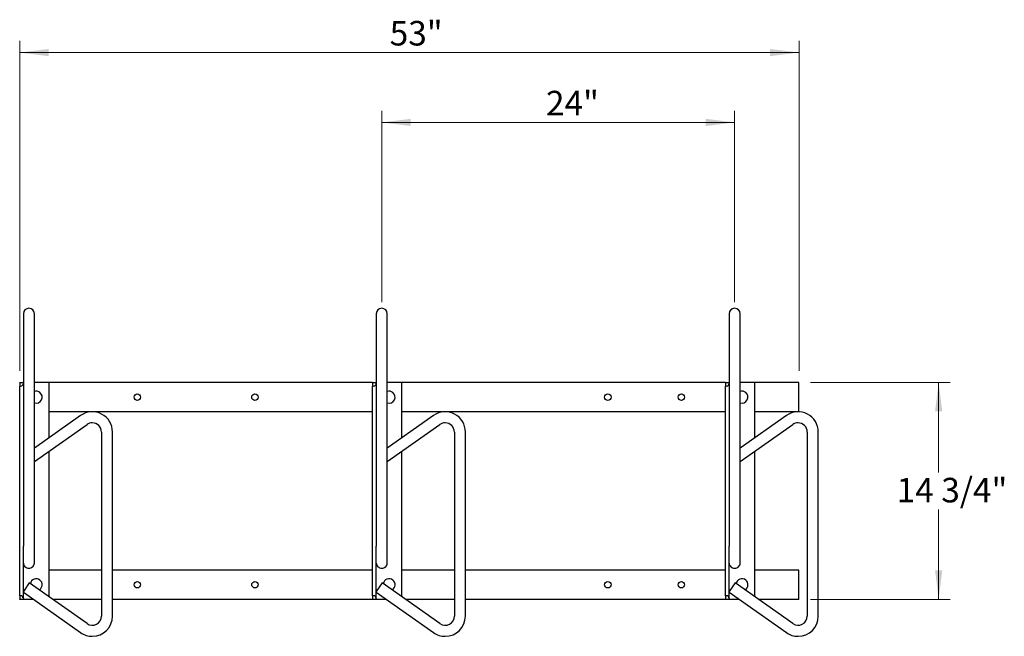
# Model space of a CAD drawing. Units: inches. Extents: x 0.2 to 9.1, y 0.2 to 10.8.
# Drawn here: x 0.9 to 4.2, y 5.1 to 7.2 of the extents above; entities that cross this region are included whole.
import ezdxf

# ---------------------------------------------------------------- set-up
doc = ezdxf.new("R2010")
doc.units = ezdxf.units.IN
doc.header["$MEASUREMENT"] = 0
doc.styles.add('SLDTEXTSTYLE0', font='TXT', dxfattribs={"width": 0.605})
doc.dimstyles.new('SLDDIMSTYLE0', dxfattribs={"dimtxt": 0.080892, "dimasz": 0.098425, "dimexe": 0, "dimexo": 0.0625, "dimgap": 0.020223, "dimtad": 0, "dimtih": 1, "dimtoh": 1, "dimdec": 6, "dimlfac": 20, "dimrnd": 1e-09, "dimzin": 12, "dimdsep": 46, "dimlunit": 5, "dimtxsty": 'SLDTEXTSTYLE0', "dimsah": 1, "dimcen": 0.09, "dimadec": 0, "dimazin": 3, "dimtfac": 1, "dimtofl": 0, "dimtmove": 0, "dimatfit": 3, "dimfxl": 0, "dimfrac": 2, "dimtolj": 1, "dimtzin": 12, "dimarcsym": 0})
doc.dimstyles.new('SLDDIMSTYLE2', dxfattribs={"dimtxt": 0.080892, "dimasz": 0.098425, "dimexe": 0, "dimexo": 0.0625, "dimgap": 0.020223, "dimtad": 1, "dimlfac": 20, "dimrnd": 1e-09, "dimzin": 12, "dimdsep": 46, "dimlunit": 5, "dimtxsty": 'SLDTEXTSTYLE0', "dimsah": 1, "dimcen": 0.09, "dimadec": 0, "dimazin": 3, "dimtfac": 1, "dimtofl": 0, "dimtmove": 0, "dimatfit": 3, "dimfxl": 0, "dimfrac": 2, "dimtolj": 1, "dimtzin": 12, "dimarcsym": 0})

# ---------------------------------------------------------------- blocks, each defined once
blk = doc.blocks.new('_D_1')
at = {"color": 7, "linetype": 'Continuous', "lineweight": 0}
for p, q in [((3.5728, 5.9797), (4.0478, 5.9797)), ((4.0084, 5.9797), (4.0084, 5.674)), ((4.0084, 5.2422), (4.0084, 5.548)), ((3.5728, 5.2422), (4.0478, 5.2422))]:
    blk.add_line(p, q, dxfattribs=at)
at = {"color": 7, "linetype": 'Continuous', "lineweight": 18}
for points in [[(4.0084, 5.9797), (3.9962, 5.8813), (4.0206, 5.8813)], [(4.0084, 5.2422), (4.0206, 5.3407), (3.9962, 5.3407)]]:
    blk.add_solid(points, dxfattribs=at)
at = {"color": 7, "linetype": 'Continuous', "lineweight": 18, "insert": (3.8657, 5.6555), "char_height": 0.08333, "attachment_point": 1, "style": 'SLDTEXTSTYLE0'}
blk.add_mtext('14 3/4"', dxfattribs=at)
blk = doc.blocks.new('_D_2')
at = {"color": 7, "linetype": 'Continuous', "lineweight": 0}
for p, q in [((0.8835, 6.0191), (0.8835, 7.1405)), ((3.5335, 6.0191), (3.5335, 7.1405)), ((0.8835, 7.1011), (3.5335, 7.1011))]:
    blk.add_line(p, q, dxfattribs=at)
at = {"color": 7, "linetype": 'Continuous', "lineweight": 18}
for points in [[(0.8835, 7.1011), (0.9819, 7.0889), (0.9819, 7.1133)], [(3.5335, 7.1011), (3.435, 7.1133), (3.435, 7.0889)]]:
    blk.add_solid(points, dxfattribs=at)
at = {"color": 7, "linetype": 'Continuous', "lineweight": 18, "insert": (2.1416, 7.2085), "char_height": 0.08333, "attachment_point": 1, "style": 'SLDTEXTSTYLE0'}
blk.add_mtext('53"', dxfattribs=at)
blk = doc.blocks.new('_D_3')
at = {"color": 7, "linetype": 'Continuous', "lineweight": 0}
for p, q in [((2.1147, 6.2525), (2.1147, 6.903)), ((3.3147, 6.2525), (3.3147, 6.903)), ((2.1147, 6.8637), (3.3147, 6.8637))]:
    blk.add_line(p, q, dxfattribs=at)
at = {"color": 7, "linetype": 'Continuous', "lineweight": 18}
for points in [[(2.1147, 6.8637), (2.2131, 6.8515), (2.2131, 6.8759)], [(3.3147, 6.8637), (3.2163, 6.8759), (3.2163, 6.8515)]]:
    blk.add_solid(points, dxfattribs=at)
at = {"color": 7, "linetype": 'Continuous', "lineweight": 18, "insert": (2.673, 6.9711), "char_height": 0.08333, "attachment_point": 1, "style": 'SLDTEXTSTYLE0'}
blk.add_mtext('24"', dxfattribs=at)

msp = doc.modelspace()

# ---------------------------------------------------------------- linework, layer by layer
at = {"color": 7, "linetype": 'Continuous', "lineweight": 25}
for p, q in [((0.89595383, 6.21310084), (0.89595383, 6.02246107)), ((0.93345383, 6.02246107), (0.93345383, 6.21310084)), ((2.09595383, 6.21310084), (2.09595383, 6.02246107)), ((2.13345383, 6.02246107), (2.13345383, 6.21310084)), ((3.29595383, 6.21310084), (3.29595383, 6.02246107)), ((3.33345383, 6.02246107), (3.33345383, 6.21310084)), ((0.89595383, 6.02246107), (0.89595383, 5.42275528)), ((0.93345383, 5.36546343), (0.93345383, 6.02246107)), ((2.09595383, 6.02246107), (2.09595383, 5.42275528)), ((2.13345383, 5.36546343), (2.13345383, 6.02246107)), ((3.29595383, 6.02246107), (3.29595383, 5.42275528)), ((3.33345383, 5.36546343), (3.33345383, 6.02246107)), ((0.88345383, 5.97974147), (0.89595383, 5.97974147)), ((0.88345383, 5.978277), (0.88345383, 5.97974147)), ((0.88345383, 5.978277), (0.88345383, 5.96724147)), ((0.88657883, 5.96724147), (0.88345383, 5.96724147)), ((0.88345383, 5.25474147), (0.88345383, 5.96724147)), ((0.89595383, 5.978277), (0.89595383, 5.97661647)), ((0.97407883, 5.97974147), (0.93345383, 5.97974147)), ((0.98345383, 5.97974147), (0.97407883, 5.97974147)), ((2.08345383, 5.97974147), (0.98345383, 5.97974147)), ((0.98345383, 5.79202845), (0.98345383, 5.97974147)), ((2.08345383, 5.97974147), (2.09595383, 5.97974147)), ((2.08345383, 5.978277), (2.08345383, 5.97974147)), ((2.08345383, 5.978277), (2.08345383, 5.96724147)), ((2.08657883, 5.96724147), (2.08345383, 5.96724147)), ((2.08345383, 5.25474147), (2.08345383, 5.96724147)), ((2.17407883, 5.97974147), (2.13345383, 5.97974147)), ((2.18345383, 5.97974147), (2.17407883, 5.97974147)), ((3.28345383, 5.97974147), (2.18345383, 5.97974147)), ((2.18345383, 5.79202845), (2.18345383, 5.97974147)), ((3.28345383, 5.97974147), (3.29595383, 5.97974147)), ((3.28345383, 5.978277), (3.28345383, 5.97974147)), ((3.28345383, 5.978277), (3.28345383, 5.96724147)), ((3.28657883, 5.96724147), (3.28345383, 5.96724147)), ((3.28345383, 5.25474147), (3.28345383, 5.96724147)), ((3.29595383, 5.978277), (3.29595383, 5.97661647)), ((3.37407883, 5.97974147), (3.33345383, 5.97974147)), ((3.38345383, 5.97974147), (3.37407883, 5.97974147)), ((3.53345383, 5.97974147), (3.38345383, 5.97974147)), ((3.38345383, 5.79202845), (3.38345383, 5.97974147)), ((3.53345383, 5.8800071), (3.53345383, 5.97974147)), ((1.0907603, 5.86754999), (0.93345383, 5.7568388)), ((1.12353315, 5.87974147), (0.98345383, 5.87974147)), ((2.08345383, 5.87974147), (1.1371245, 5.87974147)), ((2.2907603, 5.86754999), (2.13345383, 5.7568388)), ((2.32353315, 5.87974147), (2.18345383, 5.87974147)), ((3.28345383, 5.87974147), (2.3371245, 5.87974147)), ((3.4907603, 5.86754999), (3.33345383, 5.7568388)), ((3.52353315, 5.87974147), (3.38345383, 5.87974147)), ((0.93345383, 5.7109825), (1.11234313, 5.83688353)), ((2.13345383, 5.7109825), (2.31234313, 5.83688353)), ((3.33345383, 5.7109825), (3.51234313, 5.83688353)), ((1.16157883, 5.81132816), (1.16157883, 5.18565478)), ((1.19907883, 5.18565478), (1.19907883, 5.81132816)), ((2.36157883, 5.81132816), (2.36157883, 5.18565478)), ((2.39907883, 5.18565478), (2.39907883, 5.81132816)), ((3.56157883, 5.81132816), (3.56157883, 5.18565478)), ((3.59907883, 5.18565478), (3.59907883, 5.81132816)), ((0.98345383, 5.25081079), (0.98345383, 5.74617215)), ((2.18345383, 5.25081079), (2.18345383, 5.74617215)), ((3.38345383, 5.25081079), (3.38345383, 5.74617215)), ((0.89595383, 5.24536647), (0.89595383, 5.42275528)), ((2.09595383, 5.24536647), (2.09595383, 5.42275528)), ((3.29595383, 5.24536647), (3.29595383, 5.42275528)), ((1.16157883, 5.34224147), (0.98345383, 5.34224147)), ((2.08345383, 5.34224147), (1.19907883, 5.34224147)), ((2.36157883, 5.34224147), (2.18345383, 5.34224147)), ((3.28345383, 5.34224147), (2.39907883, 5.34224147)), ((3.53345383, 5.34224147), (3.38345383, 5.34224147)), ((3.53345383, 5.24224147), (3.53345383, 5.34224147)), ((0.91612025, 5.2981997), (0.89595383, 5.26954579)), ((1.11234313, 5.16009941), (0.91612025, 5.2981997)), ((2.11612025, 5.2981997), (2.09595383, 5.26954579)), ((2.31234313, 5.16009941), (2.11612025, 5.2981997)), ((3.31612025, 5.2981997), (3.29595383, 5.26954579)), ((3.51234313, 5.16009941), (3.31612025, 5.2981997)), ((0.89595383, 5.26653638), (1.0907603, 5.12943295)), ((2.09595383, 5.26653638), (2.2907603, 5.12943295)), ((3.29595383, 5.26653638), (3.4907603, 5.12943295)), ((0.88657883, 5.25474147), (0.88345383, 5.25474147)), ((0.88345383, 5.25474147), (0.88345383, 5.24370594)), ((0.88345383, 5.24224147), (0.88345383, 5.24370594)), ((0.89595383, 5.24224147), (0.88345383, 5.24224147)), ((0.89595383, 5.24536647), (0.89595383, 5.24370594)), ((0.89595383, 5.24370594), (0.89595383, 5.24224147)), ((0.90532883, 5.24224147), (0.89595383, 5.24224147)), ((0.93047379, 5.24224147), (0.90532883, 5.24224147)), ((1.16157883, 5.24224147), (0.99562974, 5.24224147)), ((2.08345383, 5.24224147), (1.19907883, 5.24224147)), ((2.08657883, 5.25474147), (2.08345383, 5.25474147)), ((2.08345383, 5.25474147), (2.08345383, 5.24370594)), ((2.08345383, 5.24224147), (2.08345383, 5.24370594)), ((2.09595383, 5.24224147), (2.08345383, 5.24224147)), ((2.09595383, 5.24536647), (2.09595383, 5.24370594)), ((2.09595383, 5.24370594), (2.09595383, 5.24224147)), ((2.10532883, 5.24224147), (2.09595383, 5.24224147)), ((2.13047379, 5.24224147), (2.10532883, 5.24224147)), ((2.36157883, 5.24224147), (2.19562974, 5.24224147)), ((3.28345383, 5.24224147), (2.39907883, 5.24224147)), ((3.28657883, 5.25474147), (3.28345383, 5.25474147)), ((3.28345383, 5.25474147), (3.28345383, 5.24370594)), ((3.28345383, 5.24224147), (3.28345383, 5.24370594)), ((3.29595383, 5.24224147), (3.28345383, 5.24224147)), ((3.29595383, 5.24536647), (3.29595383, 5.24370594)), ((3.29595383, 5.24370594), (3.29595383, 5.24224147)), ((3.30532883, 5.24224147), (3.29595383, 5.24224147)), ((3.33047379, 5.24224147), (3.30532883, 5.24224147)), ((3.53345383, 5.24224147), (3.39562974, 5.24224147))]:
    msp.add_line(p, q, dxfattribs=at)
at = {"color": 7, "linetype": 'Continuous', "lineweight": 25, "flags": 128}
for points in [[(0.89595383, 5.36546343), (0.8963141, 5.3621858), (0.89738109, 5.35903414), (0.89911377, 5.35612954), (0.90144558, 5.35358365), (0.90428689, 5.35149429), (0.90752851, 5.34994175), (0.91104588, 5.3489857), (0.91470383, 5.34866288), (0.91836177, 5.3489857), (0.92187914, 5.34994175), (0.92512077, 5.35149429), (0.92796208, 5.35358365), (0.93029388, 5.35612954), (0.93202657, 5.35903414), (0.93309355, 5.3621858), (0.93345383, 5.36546343)], [(2.09595383, 5.36546343), (2.0963141, 5.3621858), (2.09738109, 5.35903414), (2.09911377, 5.35612954), (2.10144558, 5.35358365), (2.10428689, 5.35149429), (2.10752851, 5.34994175), (2.11104588, 5.3489857), (2.11470383, 5.34866288), (2.11836177, 5.3489857), (2.12187914, 5.34994175), (2.12512077, 5.35149429), (2.12796208, 5.35358365), (2.13029388, 5.35612954), (2.13202657, 5.35903414), (2.13309355, 5.3621858), (2.13345383, 5.36546343)], [(3.29595383, 5.36546343), (3.2963141, 5.3621858), (3.29738109, 5.35903414), (3.29911377, 5.35612954), (3.30144558, 5.35358365), (3.30428689, 5.35149429), (3.30752851, 5.34994175), (3.31104588, 5.3489857), (3.31470383, 5.34866288), (3.31836177, 5.3489857), (3.32187914, 5.34994175), (3.32512077, 5.35149429), (3.32796208, 5.35358365), (3.33029388, 5.35612954), (3.33202657, 5.35903414), (3.33309355, 5.3621858), (3.33345383, 5.36546343)]]:
    msp.add_lwpolyline(points, dxfattribs=at)
at = {"color": 7, "linetype": 'Continuous', "lineweight": 25}
for centre in [(1.28345383, 5.92974147), (1.68345383, 5.92974147), (2.88345383, 5.92974147), (3.13345383, 5.92974147), (1.28345383, 5.29224147), (1.68345383, 5.29224147), (2.88345383, 5.29224147), (3.13345383, 5.29224147)]:
    msp.add_circle(centre, 0.0109375, dxfattribs=at)
for centre, radius, start, end in [((0.91470383, 6.21310084), 0.01875, 0, 180), ((2.11470383, 6.21310084), 0.01875, 0, 180), ((3.31470383, 6.21310084), 0.01875, 0, 180), ((0.88657883, 5.97661647), 0.009375, 270, 0), ((2.08657883, 5.97661647), 0.009375, 270, 0), ((3.28657883, 5.97661647), 0.009375, 270, 0), ((0.93970383, 5.92974147), 0.020325, 51.74576571, 107.90881845), ((0.93970383, 5.92974147), 0.020325, 252.09118155, 51.74576571), ((2.13970383, 5.92974147), 0.020325, 51.74576571, 107.90881845), ((2.13970383, 5.92974147), 0.020325, 252.09118155, 51.74576571), ((3.33970383, 5.92974147), 0.020325, 51.74576571, 107.90881845), ((3.33970383, 5.92974147), 0.020325, 252.09118155, 51.74576571), ((1.13032883, 5.81132816), 0.06875, 0, 125.13761382), ((2.33032883, 5.81132816), 0.06875, 0, 125.13761382), ((3.53032883, 5.81132816), 0.06875, 0, 125.13761382), ((1.13032883, 5.81132816), 0.03125, 90, 125.13761382), ((1.13032883, 5.81132816), 0.03125, 360, 90), ((2.33032883, 5.81132816), 0.03125, 90, 125.13761382), ((2.33032883, 5.81132816), 0.03125, 0, 90), ((3.53032883, 5.81132816), 0.03125, 90, 125.13761382), ((3.53032883, 5.81132816), 0.03125, 0, 90), ((0.93970383, 5.29224147), 0.020325, 51.74576571, 170.20863165), ((0.93970383, 5.29224147), 0.020325, 299.51614072, 51.74576571), ((2.13970383, 5.29224147), 0.020325, 51.74576571, 170.20863165), ((2.13970383, 5.29224147), 0.020325, 299.51614072, 51.74576571), ((3.33970383, 5.29224147), 0.020325, 51.74576571, 170.20863165), ((3.33970383, 5.29224147), 0.020325, 299.51614072, 51.74576571), ((0.88657883, 5.24536647), 0.009375, 0, 90), ((2.08657883, 5.24536647), 0.009375, 0, 90), ((3.28657883, 5.24536647), 0.009375, 0, 90), ((1.13032883, 5.18565478), 0.03125, 234.86238618, 0), ((1.13032883, 5.18565478), 0.06875, 270, 0), ((2.33032883, 5.18565478), 0.03125, 234.86238618, 0), ((2.33032883, 5.18565478), 0.06875, 270, 0), ((3.53032883, 5.18565478), 0.03125, 234.86238618, 0), ((3.53032883, 5.18565478), 0.06875, 270, 0), ((1.13032883, 5.18565478), 0.06875, 234.86238618, 270), ((2.33032883, 5.18565478), 0.06875, 234.86238618, 270), ((3.53032883, 5.18565478), 0.06875, 234.86238618, 270)]:
    msp.add_arc(centre, radius, start, end, dxfattribs=at)

# ---------------------------------------------------------------- dimensions: what is measured, and where the dimension line sits
at = {"color": 7, "linetype": 'Continuous', "lineweight": 18}
for base, p1, p2, angle, dimstyle, picture, middle in [((3.53345383, 7.10109985), (0.88345383, 5.97974147), (3.53345383, 5.97974147), 0, 'SLDDIMSTYLE2', '_D_2', (2.20845383, 7.10109985)), ((3.31470383, 6.863676), (2.11470383, 6.21310084), (3.31470383, 6.21310084), 0, 'SLDDIMSTYLE2', '_D_3', (2.73977645, 6.863676)), ((4.00840462, 5.24224147), (3.53345383, 5.97974147), (3.53345383, 5.24224147), 90, 'SLDDIMSTYLE0', '_D_1', (4.00840462, 5.61099147))]:
    dim = msp.add_linear_dim(base=base, p1=p1, p2=p2, angle=angle, dimstyle=dimstyle, dxfattribs=at)
    dim.commit()
    dim.dimension.update_dxf_attribs({"geometry": picture, "text_midpoint": middle, "dimtype": 160})

doc.saveas('drawing.dxf')
